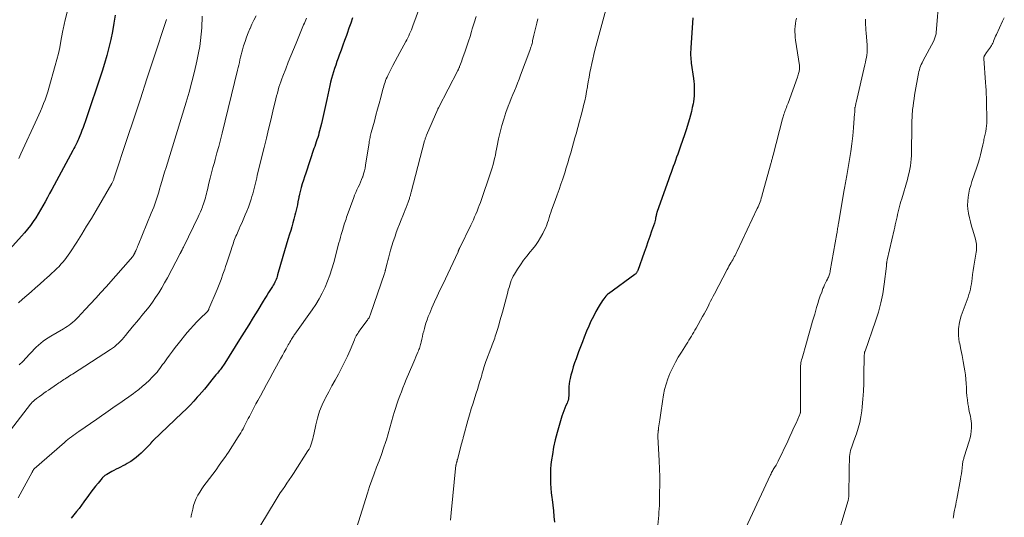
# Model space of a CAD drawing. Units: feet. Extents: x 1945000 to 1950001, y 565000 to 570001.
# Drawn here: x 1947817 to 1948047, y 565782 to 565899 of the extents above; entities that cross this region are included whole.
import ezdxf

# ---------------------------------------------------------------- set-up
doc = ezdxf.new("R2010")
doc.units = ezdxf.units.FT
doc.header["$LTSCALE"] = 100
doc.header["$MEASUREMENT"] = 0
doc.layers.add('CONTOUR INDEX', color=32, linetype='Continuous', lineweight=25)
doc.layers.add('CONTOUR INTERMEDIATE', color=40, linetype='Continuous', lineweight=15)

msp = doc.modelspace()

# ---------------------------------------------------------------- linework, layer by layer
at = {"layer": 'CONTOUR INDEX', "flags": 128}
for points, elevation in [([(1947838.87, 565899.77), (1947838.58, 565897.86), (1947838.24, 565895.97), (1947837.86, 565894.07), (1947837.43, 565892.19), (1947836.95, 565890.32), (1947836.41, 565888.47), (1947835.82, 565886.63), (1947831.85, 565874.8), (1947831.61, 565874.11), (1947831.37, 565873.42), (1947831.11, 565872.74), (1947830.85, 565872.06), (1947830.61, 565871.45), (1947830.46, 565871.08), (1947830.31, 565870.72), (1947830.14, 565870.36), (1947829.97, 565870), (1947829.89, 565869.82), (1947829.66, 565869.37), (1947829.44, 565868.92), (1947829.21, 565868.48), (1947828.98, 565868.04), (1947824.06, 565858.93), (1947823.54, 565857.97), (1947823.02, 565857.01), (1947822.49, 565856.05), (1947821.96, 565855.09), (1947821.42, 565854.14), (1947820.86, 565853.21), (1947820.27, 565852.28), (1947819.67, 565851.38), (1947819.03, 565850.49), (1947818.37, 565849.62), (1947817.68, 565848.78), (1947816.96, 565847.96), (1947812.87, 565843.45)], 880), ([(1947894.49, 565899.11), (1947894.04, 565897.9), (1947893.61, 565896.69), (1947893.18, 565895.48), (1947893.02, 565895.02), (1947892.61, 565893.86), (1947892.2, 565892.71), (1947891.78, 565891.55), (1947891.36, 565890.4), (1947891.09, 565889.66), (1947890.8, 565888.88), (1947890.52, 565888.09), (1947890.26, 565887.29), (1947890, 565886.5), (1947889.76, 565885.7), (1947889.54, 565884.89), (1947889.33, 565884.08), (1947889.14, 565883.26), (1947888.43, 565879.97), (1947888.12, 565878.57), (1947887.81, 565877.17), (1947887.49, 565875.78), (1947887.16, 565874.38), (1947886.75, 565872.65), (1947886.61, 565872.12), (1947886.47, 565871.6), (1947886.31, 565871.08), (1947886.14, 565870.56), (1947885.97, 565870.05), (1947885.79, 565869.54), (1947885.62, 565869.02), (1947885.44, 565868.51), (1947883.49, 565862.75), (1947883.21, 565861.91), (1947882.95, 565861.06), (1947882.7, 565860.21), (1947882.46, 565859.35), (1947882.06, 565857.82), (1947882.03, 565857.73), (1947882.01, 565857.64), (1947881.98, 565857.54), (1947881.96, 565857.45), (1947881.94, 565857.35), (1947881.92, 565857.26), (1947881.9, 565857.16), (1947881.88, 565857.07), (1947881.67, 565855.98), (1947881.54, 565855.34), (1947881.4, 565854.7), (1947881.26, 565854.06), (1947881.11, 565853.42), (1947880.97, 565852.89), (1947880.74, 565851.99), (1947880.5, 565851.09), (1947880.24, 565850.19), (1947879.98, 565849.3), (1947879.73, 565848.47), (1947879.33, 565847.16), (1947878.94, 565845.85), (1947878.56, 565844.54), (1947878.18, 565843.23), (1947876.93, 565838.9), (1947876.82, 565838.55), (1947876.7, 565838.19), (1947876.57, 565837.84), (1947876.42, 565837.5), (1947876.26, 565837.16), (1947876.09, 565836.83), (1947875.91, 565836.5), (1947875.71, 565836.18), (1947875.25, 565835.45), (1947874.81, 565834.76), (1947874.38, 565834.07), (1947873.96, 565833.39), (1947873.53, 565832.7), (1947872.27, 565830.64), (1947871.21, 565828.92), (1947870.15, 565827.2), (1947869.09, 565825.48), (1947868.03, 565823.77), (1947864.59, 565818.24), (1947864.41, 565817.97), (1947864.24, 565817.7), (1947864.05, 565817.44), (1947863.86, 565817.18), (1947863.67, 565816.93), (1947863.47, 565816.67), (1947863.27, 565816.42), (1947863.06, 565816.18), (1947862.82, 565815.88), (1947862.49, 565815.49), (1947862.17, 565815.1), (1947861.85, 565814.7), (1947861.53, 565814.3), (1947860.98, 565813.61), (1947860.39, 565812.87), (1947859.78, 565812.13), (1947859.17, 565811.41), (1947858.54, 565810.69), (1947858.12, 565810.21), (1947857.27, 565809.26), (1947856.41, 565808.34), (1947855.51, 565807.43), (1947854.6, 565806.54), (1947847.82, 565800.1), (1947847.75, 565800.03), (1947847.68, 565799.96), (1947847.61, 565799.9), (1947847.55, 565799.83), (1947847.52, 565799.8), (1947847.47, 565799.74), (1947847.42, 565799.68), (1947847.37, 565799.62), (1947847.32, 565799.56), (1947847.27, 565799.5), (1947847.23, 565799.44), (1947847.17, 565799.39), (1947847.12, 565799.33), (1947844.96, 565797.13), (1947844.4, 565796.6), (1947843.81, 565796.09), (1947843.19, 565795.62), (1947842.55, 565795.18), (1947842.21, 565794.97), (1947841.71, 565794.67), (1947841.21, 565794.38), (1947840.69, 565794.11), (1947840.17, 565793.85), (1947839.65, 565793.6), (1947839.13, 565793.34), (1947838.61, 565793.06), (1947838.1, 565792.78), (1947836.93, 565792.13), (1947836.78, 565792.04), (1947836.63, 565791.94), (1947836.48, 565791.84), (1947836.34, 565791.73), (1947836.21, 565791.62), (1947836.08, 565791.5), (1947835.95, 565791.37), (1947835.83, 565791.24), (1947834.88, 565790.11), (1947834.29, 565789.41), (1947833.72, 565788.69), (1947833.17, 565787.96), (1947832.63, 565787.22), (1947831.58, 565785.73), (1947831.01, 565784.94), (1947830.43, 565784.16), (1947829.83, 565783.4), (1947829.22, 565782.64), (1947828.6, 565781.89)], 860), ([(1947974.11, 565899.14), (1947973.66, 565892.08), (1947973.64, 565891.63), (1947973.62, 565891.18), (1947973.62, 565890.74), (1947973.63, 565890.29), (1947973.65, 565889.84), (1947973.68, 565889.39), (1947973.72, 565888.94), (1947973.77, 565888.5), (1947974.27, 565884.92), (1947974.35, 565884.24), (1947974.42, 565883.56), (1947974.46, 565882.88), (1947974.48, 565882.2), (1947974.48, 565881.52), (1947974.44, 565880.84), (1947974.37, 565880.16), (1947974.27, 565879.48), (1947974.2, 565879.02), (1947974.02, 565878.12), (1947973.83, 565877.23), (1947973.61, 565876.34), (1947973.36, 565875.46), (1947973.07, 565874.47), (1947972.65, 565873.11), (1947972.22, 565871.74), (1947971.76, 565870.39), (1947971.29, 565869.04), (1947970.61, 565867.17), (1947970.35, 565866.45), (1947970.09, 565865.73), (1947969.83, 565865.02), (1947969.57, 565864.3), (1947969.31, 565863.58), (1947969.05, 565862.86), (1947968.79, 565862.14), (1947968.53, 565861.43), (1947965.74, 565853.54), (1947965.7, 565853.42), (1947965.66, 565853.3), (1947965.63, 565853.18), (1947965.6, 565853.06), (1947965.57, 565852.94), (1947965.55, 565852.81), (1947965.52, 565852.69), (1947965.5, 565852.56), (1947965.44, 565852.22), (1947965.38, 565851.92), (1947965.31, 565851.62), (1947965.23, 565851.33), (1947965.14, 565851.04), (1947964.49, 565849.13), (1947964.06, 565847.89), (1947963.63, 565846.65), (1947963.2, 565845.41), (1947962.76, 565844.17), (1947961.26, 565839.93), (1947961.2, 565839.79), (1947961.14, 565839.65), (1947961.06, 565839.52), (1947960.98, 565839.39), (1947960.88, 565839.27), (1947960.78, 565839.16), (1947960.67, 565839.06), (1947960.55, 565838.96), (1947954.36, 565834.49), (1947954.28, 565834.43), (1947954.2, 565834.36), (1947954.12, 565834.29), (1947954.05, 565834.22), (1947953.97, 565834.15), (1947953.9, 565834.07), (1947953.84, 565833.99), (1947953.77, 565833.91), (1947953.3, 565833.28), (1947953, 565832.88), (1947952.72, 565832.47), (1947952.46, 565832.05), (1947952.2, 565831.62), (1947951.45, 565830.29), (1947950.85, 565829.18), (1947950.28, 565828.05), (1947949.77, 565826.9), (1947949.28, 565825.74), (1947948.73, 565824.33), (1947948.28, 565823.17), (1947947.84, 565822.01), (1947947.4, 565820.84), (1947946.96, 565819.67), (1947946.81, 565819.24), (1947946.47, 565818.29), (1947946.15, 565817.32), (1947945.87, 565816.35), (1947945.6, 565815.37), (1947945.41, 565814.64), (1947945.28, 565814.02), (1947945.18, 565813.39), (1947945.13, 565812.76), (1947945.12, 565812.13), (1947945.12, 565811.54), (1947945.12, 565811.2), (1947945.11, 565810.85), (1947945.09, 565810.51), (1947945.05, 565810.16), (1947945, 565809.82), (1947944.92, 565809.49), (1947944.82, 565809.16), (1947944.69, 565808.84), (1947944.43, 565808.26), (1947944.18, 565807.65), (1947943.93, 565807.04), (1947943.71, 565806.41), (1947943.5, 565805.78), (1947942.82, 565803.6), (1947942.34, 565801.92), (1947941.91, 565800.24), (1947941.55, 565798.53), (1947941.25, 565796.81), (1947941.05, 565795.56), (1947940.91, 565794.46), (1947940.81, 565793.36), (1947940.78, 565792.25), (1947940.78, 565791.14), (1947940.83, 565790.03), (1947940.91, 565788.93), (1947941.01, 565787.82), (1947941.14, 565786.72), (1947941.2, 565786.26), (1947941.36, 565784.93), (1947941.51, 565783.6), (1947941.63, 565782.27), (1947941.74, 565780.93)], 840)]:
    msp.add_lwpolyline(points, dxfattribs=dict(at, elevation=elevation))
at = {"layer": 'CONTOUR INTERMEDIATE', "flags": 128}
for points, elevation in [([(1947831.22, 565914.55), (1947827.17, 565898.65), (1947827.08, 565898.3), (1947827, 565897.94), (1947826.93, 565897.58), (1947826.86, 565897.22), (1947826.79, 565896.86), (1947826.73, 565896.5), (1947826.66, 565896.14), (1947826.59, 565895.78), (1947826.18, 565893.65), (1947825.89, 565892.23), (1947825.58, 565890.81), (1947825.23, 565889.41), (1947824.85, 565888), (1947823.36, 565882.69), (1947823.08, 565881.77), (1947822.79, 565880.86), (1947822.47, 565879.96), (1947822.13, 565879.06), (1947821.77, 565878.17), (1947821.4, 565877.28), (1947821.01, 565876.4), (1947820.62, 565875.53), (1947816.82, 565867.25), (1947816.56, 565866.7), (1947816.31, 565866.16)], 884), ([(1948031.85, 565904.34), (1948031.12, 565895.62), (1948031.09, 565895.37), (1948031.05, 565895.13), (1948030.99, 565894.89), (1948030.92, 565894.66), (1948030.84, 565894.42), (1948030.75, 565894.19), (1948030.65, 565893.97), (1948030.54, 565893.75), (1948028.01, 565889), (1948027.81, 565888.61), (1948027.63, 565888.22), (1948027.46, 565887.81), (1948027.31, 565887.4), (1948027.18, 565886.98), (1948027.06, 565886.56), (1948026.96, 565886.13), (1948026.87, 565885.7), (1948026.2, 565881.88), (1948026.06, 565881.02), (1948025.93, 565880.15), (1948025.81, 565879.28), (1948025.7, 565878.41), (1948025.61, 565877.66), (1948025.56, 565877.16), (1948025.52, 565876.67), (1948025.49, 565876.18), (1948025.47, 565875.68), (1948025.46, 565875.18), (1948025.45, 565874.69), (1948025.44, 565874.19), (1948025.43, 565873.7), (1948025.36, 565867.67), (1948025.34, 565866.86), (1948025.29, 565866.05), (1948025.2, 565865.25), (1948025.09, 565864.45), (1948024.95, 565863.65), (1948024.79, 565862.86), (1948024.6, 565862.07), (1948024.39, 565861.29), (1948023.06, 565856.72), (1948022.88, 565856.12), (1948022.71, 565855.51), (1948022.55, 565854.9), (1948022.39, 565854.29), (1948022.39, 565854.27), (1948022.23, 565853.67), (1948022.09, 565853.07), (1948021.95, 565852.47), (1948021.81, 565851.86), (1948021.68, 565851.26), (1948021.55, 565850.65), (1948021.41, 565850.05), (1948021.27, 565849.45), (1948019.64, 565842.4), (1948019.61, 565842.26), (1948019.58, 565842.12), (1948019.56, 565841.98), (1948019.54, 565841.83), (1948019.53, 565841.75), (1948019.52, 565841.65), (1948019.51, 565841.55), (1948019.5, 565841.44), (1948019.5, 565841.34), (1948019.5, 565841.24), (1948019.49, 565841.14), (1948019.49, 565841.04), (1948019.47, 565840.94), (1948018.95, 565836.7), (1948018.6, 565834.49), (1948018.16, 565832.31), (1948017.58, 565830.16), (1948016.91, 565828.03), (1948014.46, 565821.05), (1948014.44, 565820.98), (1948014.42, 565820.92), (1948014.39, 565820.86), (1948014.37, 565820.79), (1948014.36, 565820.72), (1948014.34, 565820.66), (1948014.33, 565820.59), (1948014.32, 565820.52), (1948014.31, 565820.41), (1948014.3, 565820.29), (1948014.29, 565820.17), (1948014.28, 565820.05), (1948014.28, 565819.92), (1948014.21, 565815.32), (1948014.15, 565813.47), (1948014.07, 565811.62), (1948013.94, 565809.78), (1948013.77, 565807.94), (1948013.68, 565807), (1948013.49, 565805.64), (1948013.23, 565804.29), (1948012.87, 565802.97), (1948012.45, 565801.66), (1948011.82, 565799.96), (1948011.66, 565799.51), (1948011.51, 565799.07), (1948011.35, 565798.62), (1948011.2, 565798.18), (1948011.07, 565797.73), (1948010.96, 565797.27), (1948010.9, 565796.81), (1948010.86, 565796.34), (1948010.83, 565795.84), (1948010.81, 565795.12), (1948010.78, 565794.4), (1948010.76, 565793.68), (1948010.75, 565792.96), (1948010.67, 565787.31), (1948010.67, 565787.15), (1948010.66, 565786.99), (1948010.64, 565786.83), (1948010.62, 565786.67), (1948010.59, 565786.51), (1948010.56, 565786.35), (1948010.52, 565786.19), (1948010.48, 565786.03), (1948007.28, 565775.37)], 828), ([(1947871.89, 565899.59), (1947871.39, 565898.62), (1947870.92, 565897.63), (1947870.46, 565896.63), (1947870.45, 565896.6), (1947870.03, 565895.61), (1947869.64, 565894.6), (1947869.29, 565893.59), (1947868.97, 565892.56), (1947868.71, 565891.67), (1947868.55, 565891.08), (1947868.39, 565890.49), (1947868.24, 565889.89), (1947868.11, 565889.28), (1947867.98, 565888.68), (1947867.84, 565888.08), (1947867.7, 565887.48), (1947867.56, 565886.88), (1947863.92, 565872.13), (1947863.53, 565870.57), (1947863.13, 565869.02), (1947862.72, 565867.47), (1947862.3, 565865.92), (1947862.12, 565865.26), (1947861.79, 565864.04), (1947861.47, 565862.82), (1947861.15, 565861.59), (1947860.85, 565860.36), (1947860.47, 565858.84), (1947860.36, 565858.37), (1947860.24, 565857.9), (1947860.12, 565857.43), (1947860, 565856.97), (1947859.87, 565856.5), (1947859.73, 565856.04), (1947859.58, 565855.58), (1947859.42, 565855.12), (1947859.31, 565854.83), (1947859.07, 565854.24), (1947858.83, 565853.65), (1947858.57, 565853.06), (1947858.29, 565852.48), (1947854.95, 565845.57), (1947854.85, 565845.37), (1947854.75, 565845.17), (1947854.66, 565844.97), (1947854.56, 565844.77), (1947854.43, 565844.53), (1947854.4, 565844.45), (1947854.36, 565844.38), (1947854.32, 565844.31), (1947854.29, 565844.23), (1947854.25, 565844.16), (1947854.22, 565844.09), (1947854.18, 565844.01), (1947854.14, 565843.94), (1947851.11, 565838.17), (1947850.47, 565837), (1947849.8, 565835.84), (1947849.1, 565834.71), (1947848.36, 565833.59), (1947847.6, 565832.5), (1947846.81, 565831.42), (1947845.98, 565830.37), (1947845.13, 565829.34), (1947844.64, 565828.76), (1947843.94, 565827.93), (1947843.25, 565827.1), (1947842.56, 565826.26), (1947841.88, 565825.42), (1947841.29, 565824.68), (1947840.9, 565824.21), (1947840.5, 565823.75), (1947840.08, 565823.31), (1947839.66, 565822.88), (1947839.21, 565822.47), (1947838.75, 565822.07), (1947838.26, 565821.71), (1947837.76, 565821.37), (1947828.88, 565815.65), (1947828.55, 565815.43), (1947828.21, 565815.22), (1947827.88, 565815.01), (1947827.54, 565814.79), (1947827.47, 565814.75), (1947827.17, 565814.56), (1947826.87, 565814.37), (1947826.58, 565814.17), (1947826.29, 565813.97), (1947826, 565813.78), (1947825.7, 565813.58), (1947825.41, 565813.38), (1947825.12, 565813.18), (1947823.27, 565811.91), (1947822.74, 565811.54), (1947822.22, 565811.17), (1947821.7, 565810.8), (1947821.18, 565810.42), (1947820.48, 565809.9), (1947820.32, 565809.78), (1947820.16, 565809.66), (1947820, 565809.53), (1947819.85, 565809.4), (1947819.74, 565809.3), (1947819.65, 565809.22), (1947819.55, 565809.13), (1947819.46, 565809.04), (1947819.38, 565808.95), (1947819.29, 565808.86), (1947819.21, 565808.77), (1947819.13, 565808.67), (1947819.05, 565808.57), (1947812.8, 565800.46)], 868), ([(1947859.25, 565899.55), (1947859.14, 565896.77), (1947859.05, 565895.31), (1947858.9, 565893.85), (1947858.68, 565892.4), (1947858.41, 565890.95), (1947857.99, 565888.98), (1947857.44, 565886.56), (1947856.85, 565884.15), (1947856.19, 565881.76), (1947855.5, 565879.38), (1947850.79, 565864.04), (1947850.46, 565862.96), (1947850.14, 565861.89), (1947849.82, 565860.81), (1947849.5, 565859.73), (1947849.3, 565859.02), (1947849.08, 565858.3), (1947848.86, 565857.58), (1947848.63, 565856.87), (1947848.4, 565856.15), (1947848.15, 565855.44), (1947847.9, 565854.74), (1947847.62, 565854.03), (1947847.35, 565853.34), (1947844.27, 565845.89), (1947844.14, 565845.56), (1947844, 565845.23), (1947843.85, 565844.9), (1947843.71, 565844.57), (1947843.51, 565844.11), (1947843.46, 565844.01), (1947843.41, 565843.91), (1947843.36, 565843.81), (1947843.31, 565843.71), (1947843.27, 565843.63), (1947843.24, 565843.57), (1947843.21, 565843.52), (1947843.17, 565843.46), (1947843.14, 565843.41), (1947843.1, 565843.36), (1947843.07, 565843.31), (1947843.03, 565843.26), (1947842.99, 565843.21), (1947836.77, 565836.13), (1947835.56, 565834.77), (1947834.35, 565833.43), (1947833.12, 565832.09), (1947831.88, 565830.76), (1947830.13, 565828.9), (1947829.75, 565828.52), (1947829.37, 565828.15), (1947828.96, 565827.8), (1947828.54, 565827.46), (1947828.11, 565827.14), (1947827.67, 565826.83), (1947827.22, 565826.54), (1947826.77, 565826.26), (1947823.8, 565824.53), (1947823.2, 565824.16), (1947822.61, 565823.77), (1947822.04, 565823.35), (1947821.48, 565822.91), (1947820.94, 565822.45), (1947820.42, 565821.97), (1947819.91, 565821.47), (1947819.42, 565820.96), (1947818.81, 565820.3), (1947818.02, 565819.45), (1947817.23, 565818.61), (1947816.42, 565817.78)], 872), ([(1947910.14, 565901.49), (1947908.6, 565897.26), (1947908.42, 565896.78), (1947908.24, 565896.31), (1947908.04, 565895.84), (1947907.84, 565895.38), (1947907.62, 565894.92), (1947907.4, 565894.46), (1947907.17, 565894.01), (1947906.93, 565893.57), (1947905.54, 565891.02), (1947904.99, 565890), (1947904.45, 565888.98), (1947903.91, 565887.95), (1947903.39, 565886.91), (1947902.73, 565885.59), (1947902.55, 565885.21), (1947902.37, 565884.82), (1947902.22, 565884.43), (1947902.07, 565884.04), (1947901.94, 565883.64), (1947901.81, 565883.23), (1947901.69, 565882.83), (1947901.58, 565882.42), (1947901.06, 565880.47), (1947900.69, 565879.09), (1947900.32, 565877.7), (1947899.94, 565876.32), (1947899.57, 565874.94), (1947898.85, 565872.29), (1947898.77, 565871.99), (1947898.69, 565871.68), (1947898.62, 565871.37), (1947898.56, 565871.07), (1947898.5, 565870.76), (1947898.44, 565870.44), (1947898.39, 565870.13), (1947898.34, 565869.82), (1947897.53, 565864.62), (1947897.41, 565863.93), (1947897.25, 565863.25), (1947897.06, 565862.58), (1947896.84, 565861.91), (1947896.81, 565861.83), (1947896.58, 565861.22), (1947896.33, 565860.61), (1947896.06, 565860.01), (1947895.77, 565859.42), (1947895.48, 565858.82), (1947895.21, 565858.22), (1947894.96, 565857.61), (1947894.73, 565857), (1947893.22, 565852.79), (1947893.08, 565852.39), (1947892.94, 565851.98), (1947892.8, 565851.58), (1947892.67, 565851.18), (1947892.54, 565850.78), (1947892.41, 565850.37), (1947892.29, 565849.96), (1947892.17, 565849.56), (1947892.02, 565849.05), (1947891.83, 565848.4), (1947891.65, 565847.74), (1947891.46, 565847.07), (1947891.29, 565846.41), (1947890.06, 565841.78), (1947889.63, 565840.31), (1947889.16, 565838.86), (1947888.62, 565837.43), (1947888.04, 565836.01), (1947887.38, 565834.64), (1947886.67, 565833.29), (1947885.87, 565831.99), (1947885.03, 565830.72), (1947880.95, 565824.98), (1947880.89, 565824.89), (1947880.83, 565824.81), (1947880.77, 565824.73), (1947880.71, 565824.64), (1947880.65, 565824.56), (1947880.59, 565824.47), (1947880.53, 565824.38), (1947880.48, 565824.3), (1947880.2, 565823.82), (1947880, 565823.49), (1947879.81, 565823.16), (1947879.62, 565822.83), (1947879.43, 565822.49), (1947878.92, 565821.57), (1947878.47, 565820.78), (1947878.03, 565819.99), (1947877.59, 565819.19), (1947877.15, 565818.39), (1947875.79, 565815.9), (1947875.07, 565814.57), (1947874.34, 565813.24), (1947873.61, 565811.91), (1947872.88, 565810.57), (1947872.27, 565809.46), (1947871.85, 565808.68), (1947871.44, 565807.9), (1947871.03, 565807.12), (1947870.62, 565806.34), (1947870.31, 565805.72), (1947870.06, 565805.24), (1947869.82, 565804.76), (1947869.57, 565804.28), (1947869.33, 565803.8), (1947869.08, 565803.32), (1947868.82, 565802.85), (1947868.55, 565802.38), (1947868.28, 565801.91), (1947867.55, 565800.71), (1947866.89, 565799.65), (1947866.22, 565798.6), (1947865.54, 565797.56), (1947864.84, 565796.53), (1947864.77, 565796.43), (1947864.02, 565795.36), (1947863.27, 565794.29), (1947862.5, 565793.24), (1947861.72, 565792.19), (1947860.18, 565790.14), (1947859.67, 565789.44), (1947859.17, 565788.72), (1947858.71, 565787.98), (1947858.26, 565787.23), (1947857.86, 565786.46), (1947857.52, 565785.67), (1947857.25, 565784.85), (1947857.04, 565784.01), (1947856.71, 565782.39), (1947856.67, 565782.19), (1947856.63, 565782)], 856), ([(1947953.76, 565901), (1947951.22, 565891.56), (1947950.95, 565890.52), (1947950.69, 565889.47), (1947950.46, 565888.42), (1947950.24, 565887.36), (1947950.03, 565886.3), (1947949.84, 565885.24), (1947949.66, 565884.17), (1947949.48, 565883.11), (1947949.47, 565883.01), (1947949.28, 565881.9), (1947949.06, 565880.79), (1947948.82, 565879.69), (1947948.56, 565878.59), (1947948.37, 565877.83), (1947947.99, 565876.36), (1947947.61, 565874.89), (1947947.21, 565873.42), (1947946.8, 565871.96), (1947946.53, 565871.02), (1947946.2, 565869.84), (1947945.87, 565868.67), (1947945.54, 565867.49), (1947945.2, 565866.32), (1947944.86, 565865.14), (1947944.51, 565863.97), (1947944.14, 565862.81), (1947943.77, 565861.65), (1947943.69, 565861.42), (1947943.26, 565860.15), (1947942.83, 565858.88), (1947942.38, 565857.62), (1947941.92, 565856.36), (1947941.08, 565854.07), (1947940.88, 565853.49), (1947940.68, 565852.92), (1947940.49, 565852.34), (1947940.32, 565851.75), (1947940.13, 565851.17), (1947939.92, 565850.6), (1947939.69, 565850.04), (1947939.44, 565849.48), (1947939.02, 565848.6), (1947938.51, 565847.63), (1947937.95, 565846.7), (1947937.32, 565845.81), (1947936.64, 565844.95), (1947936.07, 565844.28), (1947935.28, 565843.31), (1947934.51, 565842.31), (1947933.79, 565841.29), (1947933.1, 565840.24), (1947932.37, 565839.06), (1947932.09, 565838.58), (1947931.83, 565838.08), (1947931.62, 565837.56), (1947931.43, 565837.03), (1947931.26, 565836.49), (1947931.1, 565835.95), (1947930.94, 565835.41), (1947930.79, 565834.86), (1947929.54, 565830.15), (1947929.27, 565829.13), (1947928.99, 565828.12), (1947928.69, 565827.11), (1947928.39, 565826.1), (1947928.02, 565824.91), (1947927.89, 565824.5), (1947927.76, 565824.09), (1947927.62, 565823.68), (1947927.47, 565823.28), (1947927.32, 565822.88), (1947927.17, 565822.47), (1947927.02, 565822.07), (1947926.87, 565821.67), (1947925.83, 565819.02), (1947925.67, 565818.58), (1947925.51, 565818.13), (1947925.37, 565817.68), (1947925.23, 565817.22), (1947925.11, 565816.76), (1947924.98, 565816.31), (1947924.85, 565815.85), (1947924.71, 565815.39), (1947924.48, 565814.6), (1947924.23, 565813.74), (1947923.97, 565812.89), (1947923.71, 565812.04), (1947923.44, 565811.19), (1947923.12, 565810.18), (1947922.69, 565808.83), (1947922.27, 565807.47), (1947921.88, 565806.1), (1947921.49, 565804.74), (1947920.45, 565800.99), (1947920.39, 565800.78), (1947920.33, 565800.57), (1947920.28, 565800.36), (1947920.22, 565800.15), (1947920.16, 565799.94), (1947920.11, 565799.73), (1947920.05, 565799.52), (1947920, 565799.31), (1947919.02, 565795.61), (1947919, 565795.52), (1947918.97, 565795.43), (1947918.95, 565795.34), (1947918.93, 565795.25), (1947918.9, 565795.12), (1947918.89, 565795.1), (1947918.89, 565795.08), (1947918.88, 565795.06), (1947918.88, 565795.04), (1947918.85, 565794.96), (1947918.85, 565794.94), (1947918.84, 565794.93), (1947918.83, 565794.91), (1947918.83, 565794.89), (1947918.8, 565794.82), (1947918.79, 565794.8), (1947918.79, 565794.78), (1947918.78, 565794.76), (1947918.77, 565794.74), (1947918.74, 565794.61), (1947918.72, 565794.52), (1947918.7, 565794.44), (1947918.69, 565794.35), (1947918.68, 565794.26), (1947917.56, 565783.15), (1947917.37, 565781.41)], 844), ([(1947883.67, 565899.05), (1947883.51, 565898.66), (1947883.35, 565898.28), (1947883.18, 565897.89), (1947883.02, 565897.5), (1947882.86, 565897.11), (1947881.25, 565893.24), (1947880.63, 565891.74), (1947880.02, 565890.24), (1947879.42, 565888.73), (1947878.82, 565887.22), (1947878.15, 565885.49), (1947877.9, 565884.84), (1947877.67, 565884.18), (1947877.45, 565883.52), (1947877.24, 565882.86), (1947877.05, 565882.19), (1947876.86, 565881.52), (1947876.68, 565880.84), (1947876.52, 565880.17), (1947875.83, 565877.28), (1947875.32, 565875.15), (1947874.8, 565873.03), (1947874.29, 565870.91), (1947873.77, 565868.79), (1947872.17, 565862.3), (1947872.02, 565861.67), (1947871.87, 565861.04), (1947871.71, 565860.41), (1947871.57, 565859.78), (1947871.41, 565859.15), (1947871.25, 565858.52), (1947871.08, 565857.89), (1947870.9, 565857.27), (1947870.71, 565856.63), (1947870.41, 565855.69), (1947870.09, 565854.76), (1947869.73, 565853.84), (1947869.35, 565852.94), (1947868.69, 565851.44), (1947868.43, 565850.87), (1947868.18, 565850.29), (1947867.92, 565849.72), (1947867.67, 565849.14), (1947867.51, 565848.78), (1947867.34, 565848.39), (1947867.17, 565847.99), (1947867.01, 565847.59), (1947866.85, 565847.19), (1947866.7, 565846.79), (1947866.56, 565846.38), (1947866.42, 565845.97), (1947866.28, 565845.57), (1947865.94, 565844.53), (1947865.64, 565843.6), (1947865.34, 565842.68), (1947865.03, 565841.75), (1947864.73, 565840.83), (1947864.54, 565840.26), (1947864.13, 565839.05), (1947863.7, 565837.85), (1947863.24, 565836.66), (1947862.76, 565835.48), (1947860.83, 565830.9), (1947860.79, 565830.82), (1947860.75, 565830.73), (1947860.71, 565830.65), (1947860.67, 565830.57), (1947860.64, 565830.51), (1947860.61, 565830.46), (1947860.57, 565830.4), (1947860.54, 565830.35), (1947860.5, 565830.31), (1947860.46, 565830.26), (1947860.42, 565830.21), (1947860.38, 565830.17), (1947860.33, 565830.13), (1947858.8, 565828.66), (1947858.01, 565827.87), (1947857.24, 565827.07), (1947856.5, 565826.23), (1947855.78, 565825.37), (1947853.63, 565822.71), (1947852.95, 565821.85), (1947852.27, 565820.98), (1947851.62, 565820.1), (1947850.97, 565819.22), (1947850.33, 565818.32), (1947850, 565817.88), (1947849.68, 565817.43), (1947849.35, 565816.99), (1947849.02, 565816.55), (1947848.68, 565816.12), (1947848.32, 565815.71), (1947847.95, 565815.3), (1947847.57, 565814.91), (1947846.81, 565814.16), (1947846.03, 565813.43), (1947845.22, 565812.71), (1947844.39, 565812.03), (1947843.53, 565811.38), (1947843.17, 565811.12), (1947842.11, 565810.35), (1947841.05, 565809.6), (1947839.99, 565808.85), (1947838.92, 565808.1), (1947838.9, 565808.09), (1947837.81, 565807.34), (1947836.73, 565806.59), (1947835.65, 565805.84), (1947834.57, 565805.1), (1947830.38, 565802.21), (1947829.94, 565801.9), (1947829.51, 565801.59), (1947829.08, 565801.28), (1947828.65, 565800.96), (1947828.23, 565800.64), (1947827.81, 565800.3), (1947827.4, 565799.96), (1947827, 565799.62), (1947819.93, 565793.44), (1947819.87, 565793.37), (1947819.8, 565793.29), (1947819.67, 565793.06), (1947819.61, 565792.96), (1947819.56, 565792.86), (1947819.5, 565792.76), (1947819.44, 565792.66), (1947816.16, 565786.65)], 864), ([(1947850.87, 565898.74), (1947847.86, 565889.51), (1947846.33, 565884.84), (1947844.8, 565880.17), (1947843.26, 565875.5), (1947841.72, 565870.83), (1947838.66, 565861.61), (1947838.6, 565861.44), (1947838.54, 565861.27), (1947838.47, 565861.1), (1947838.4, 565860.93), (1947838.32, 565860.76), (1947838.24, 565860.6), (1947838.16, 565860.44), (1947838.07, 565860.28), (1947834.43, 565854.02), (1947833.33, 565852.14), (1947832.2, 565850.28), (1947831.05, 565848.43), (1947829.89, 565846.59), (1947828.27, 565844.07), (1947827.89, 565843.51), (1947827.49, 565842.96), (1947827.08, 565842.42), (1947826.65, 565841.89), (1947826.2, 565841.38), (1947825.74, 565840.88), (1947825.26, 565840.39), (1947824.77, 565839.92), (1947824.63, 565839.79), (1947824.06, 565839.27), (1947823.49, 565838.74), (1947822.92, 565838.22), (1947822.34, 565837.7), (1947821.27, 565836.75), (1947820.26, 565835.85), (1947819.24, 565834.96), (1947818.22, 565834.07), (1947817.2, 565833.19), (1947816.23, 565832.36)], 876), ([(1947923.38, 565899.43), (1947922.95, 565897.98), (1947922.51, 565896.53), (1947922.33, 565895.94), (1947921.97, 565894.79), (1947921.6, 565893.64), (1947921.22, 565892.49), (1947920.83, 565891.35), (1947920.31, 565889.87), (1947920.17, 565889.47), (1947920.03, 565889.07), (1947919.88, 565888.67), (1947919.74, 565888.27), (1947919.53, 565887.73), (1947919.49, 565887.6), (1947919.44, 565887.48), (1947919.39, 565887.36), (1947919.33, 565887.24), (1947919.28, 565887.12), (1947919.22, 565887.01), (1947919.16, 565886.89), (1947919.1, 565886.77), (1947914.58, 565878.03), (1947914.54, 565877.95), (1947914.5, 565877.87), (1947914.47, 565877.79), (1947914.43, 565877.71), (1947911.8, 565871.65), (1947911.73, 565871.48), (1947911.67, 565871.32), (1947911.6, 565871.15), (1947911.55, 565870.98), (1947911.49, 565870.8), (1947911.44, 565870.63), (1947911.39, 565870.46), (1947911.34, 565870.28), (1947908.2, 565858.28), (1947908.15, 565858.1), (1947908.1, 565857.92), (1947908.05, 565857.74), (1947908, 565857.55), (1947907.95, 565857.37), (1947907.9, 565857.19), (1947907.84, 565857.01), (1947907.77, 565856.83), (1947907.46, 565855.95), (1947907.24, 565855.34), (1947907, 565854.72), (1947906.76, 565854.11), (1947906.52, 565853.5), (1947906.21, 565852.77), (1947905.82, 565851.79), (1947905.43, 565850.8), (1947905.06, 565849.82), (1947904.7, 565848.82), (1947904.68, 565848.79), (1947904.33, 565847.77), (1947903.99, 565846.75), (1947903.68, 565845.72), (1947903.37, 565844.69), (1947903.01, 565843.4), (1947902.86, 565842.82), (1947902.7, 565842.24), (1947902.56, 565841.65), (1947902.41, 565841.06), (1947902.19, 565840.1), (1947902.16, 565839.99), (1947902.14, 565839.89), (1947902.11, 565839.78), (1947902.08, 565839.67), (1947902.05, 565839.57), (1947902.02, 565839.46), (1947901.99, 565839.35), (1947901.95, 565839.25), (1947898.68, 565829.69), (1947898.61, 565829.48), (1947898.52, 565829.27), (1947898.42, 565829.06), (1947898.32, 565828.86), (1947898.2, 565828.67), (1947898.08, 565828.48), (1947897.96, 565828.29), (1947897.82, 565828.1), (1947896.23, 565825.99), (1947896.04, 565825.72), (1947895.85, 565825.44), (1947895.67, 565825.16), (1947895.5, 565824.88), (1947895.34, 565824.58), (1947895.19, 565824.29), (1947895.04, 565823.99), (1947894.91, 565823.68), (1947893.89, 565821.28), (1947893.25, 565819.85), (1947892.58, 565818.42), (1947891.88, 565817.02), (1947891.14, 565815.63), (1947890.39, 565814.25), (1947889.64, 565812.87), (1947888.89, 565811.49), (1947888.15, 565810.1), (1947888.07, 565809.94), (1947887.35, 565808.45), (1947886.73, 565806.92), (1947886.24, 565805.35), (1947885.84, 565803.74), (1947885.37, 565801.48), (1947885.26, 565800.97), (1947885.14, 565800.47), (1947885.01, 565799.97), (1947884.87, 565799.48), (1947884.71, 565798.99), (1947884.52, 565798.52), (1947884.29, 565798.06), (1947884.03, 565797.62), (1947880.64, 565792.38), (1947880.14, 565791.61), (1947879.63, 565790.84), (1947879.11, 565790.07), (1947878.58, 565789.31), (1947878.06, 565788.55), (1947877.55, 565787.78), (1947877.06, 565787), (1947876.57, 565786.21), (1947872.78, 565779.93)], 852), ([(1947937.83, 565898.89), (1947937.61, 565897.93), (1947937.39, 565896.98), (1947937.17, 565896.02), (1947936.95, 565895.06), (1947936.64, 565893.72), (1947936.57, 565893.43), (1947936.5, 565893.14), (1947936.42, 565892.86), (1947936.33, 565892.57), (1947936.24, 565892.29), (1947936.15, 565892.01), (1947936.05, 565891.73), (1947935.95, 565891.45), (1947933.81, 565885.68), (1947933.46, 565884.77), (1947933.1, 565883.86), (1947932.74, 565882.96), (1947932.36, 565882.06), (1947931.99, 565881.16), (1947931.62, 565880.25), (1947931.27, 565879.34), (1947930.93, 565878.43), (1947930.38, 565876.94), (1947929.87, 565875.43), (1947929.4, 565873.9), (1947929.01, 565872.36), (1947928.67, 565870.8), (1947928.34, 565869.14), (1947928.2, 565868.4), (1947928.05, 565867.66), (1947927.9, 565866.93), (1947927.74, 565866.19), (1947927.57, 565865.46), (1947927.39, 565864.73), (1947927.17, 565864.02), (1947926.94, 565863.3), (1947924.39, 565855.88), (1947924.14, 565855.19), (1947923.89, 565854.51), (1947923.62, 565853.83), (1947923.35, 565853.16), (1947923.06, 565852.49), (1947922.77, 565851.83), (1947922.46, 565851.17), (1947922.15, 565850.51), (1947919.57, 565845.27), (1947919.54, 565845.21), (1947919.51, 565845.15), (1947919.48, 565845.08), (1947919.46, 565845.02), (1947919.44, 565844.98), (1947919.42, 565844.93), (1947919.41, 565844.89), (1947919.39, 565844.84), (1947919.37, 565844.79), (1947919.35, 565844.75), (1947919.33, 565844.7), (1947919.31, 565844.65), (1947919.29, 565844.61), (1947919.28, 565844.57), (1947919.25, 565844.51), (1947919.22, 565844.44), (1947919.19, 565844.38), (1947919.16, 565844.32), (1947915.57, 565836.68), (1947914.93, 565835.31), (1947914.3, 565833.93), (1947913.68, 565832.55), (1947913.06, 565831.16), (1947912.53, 565829.95), (1947912.2, 565829.16), (1947911.9, 565828.36), (1947911.63, 565827.55), (1947911.39, 565826.73), (1947911.28, 565826.32), (1947911.12, 565825.7), (1947910.96, 565825.07), (1947910.82, 565824.44), (1947910.69, 565823.8), (1947910.55, 565823.13), (1947910.48, 565822.83), (1947910.41, 565822.54), (1947910.32, 565822.24), (1947910.23, 565821.96), (1947910.12, 565821.67), (1947910.01, 565821.38), (1947909.9, 565821.1), (1947909.78, 565820.82), (1947909.52, 565820.24), (1947909.28, 565819.67), (1947909.03, 565819.1), (1947908.79, 565818.53), (1947908.55, 565817.95), (1947907.05, 565814.34), (1947906.66, 565813.39), (1947906.27, 565812.44), (1947905.89, 565811.48), (1947905.51, 565810.53), (1947905.15, 565809.56), (1947904.81, 565808.59), (1947904.5, 565807.61), (1947904.22, 565806.62), (1947904, 565805.82), (1947903.61, 565804.43), (1947903.22, 565803.04), (1947902.8, 565801.65), (1947902.38, 565800.27), (1947902.25, 565799.83), (1947901.75, 565798.3), (1947901.23, 565796.79), (1947900.68, 565795.28), (1947900.1, 565793.79), (1947899.52, 565792.3), (1947898.96, 565790.8), (1947898.44, 565789.28), (1947897.94, 565787.76), (1947894.59, 565777.03)], 848), ([(1947998.38, 565899.07), (1947998.26, 565898.43), (1947998.16, 565897.79), (1947998.1, 565897.14), (1947998.06, 565896.49), (1947998.05, 565895.84), (1947998.07, 565895.19), (1947998.12, 565894.54), (1947998.2, 565893.89), (1947999.09, 565887.99), (1947999.11, 565887.82), (1947999.12, 565887.64), (1947999.13, 565887.47), (1947999.13, 565887.29), (1947999.12, 565887.11), (1947999.1, 565886.94), (1947999.06, 565886.76), (1947999.02, 565886.59), (1947998.97, 565886.37), (1947998.89, 565886.1), (1947998.8, 565885.82), (1947998.71, 565885.55), (1947998.62, 565885.27), (1947996.43, 565879.17), (1947996.31, 565878.83), (1947996.18, 565878.5), (1947996.06, 565878.16), (1947995.93, 565877.83), (1947995.89, 565877.74), (1947995.78, 565877.45), (1947995.68, 565877.16), (1947995.58, 565876.86), (1947995.48, 565876.57), (1947995.45, 565876.48), (1947995.37, 565876.23), (1947995.29, 565875.97), (1947995.22, 565875.72), (1947995.15, 565875.46), (1947992.93, 565866.94), (1947992.88, 565866.72), (1947992.82, 565866.51), (1947992.77, 565866.29), (1947992.71, 565866.07), (1947992.65, 565865.86), (1947992.6, 565865.64), (1947992.54, 565865.43), (1947992.48, 565865.21), (1947990.41, 565857.65), (1947990.29, 565857.25), (1947990.17, 565856.84), (1947990.03, 565856.44), (1947989.89, 565856.05), (1947989.74, 565855.65), (1947989.58, 565855.26), (1947989.41, 565854.87), (1947989.23, 565854.49), (1947984.54, 565844.46), (1947984.38, 565844.11), (1947984.21, 565843.78), (1947984.04, 565843.44), (1947983.86, 565843.11), (1947983.68, 565842.78), (1947983.49, 565842.45), (1947983.3, 565842.12), (1947983.11, 565841.8), (1947983.04, 565841.69), (1947982.82, 565841.31), (1947982.6, 565840.93), (1947982.38, 565840.54), (1947982.17, 565840.15), (1947979.2, 565834.48), (1947978.9, 565833.89), (1947978.6, 565833.3), (1947978.3, 565832.71), (1947978, 565832.12), (1947977.89, 565831.89), (1947977.54, 565831.19), (1947977.18, 565830.49), (1947976.81, 565829.8), (1947976.43, 565829.11), (1947974.92, 565826.37), (1947974.65, 565825.9), (1947974.38, 565825.44), (1947974.1, 565824.97), (1947973.81, 565824.51), (1947973.52, 565824.06), (1947973.23, 565823.6), (1947972.94, 565823.14), (1947972.65, 565822.69), (1947971.46, 565820.82), (1947970.74, 565819.63), (1947970.06, 565818.42), (1947969.43, 565817.18), (1947968.84, 565815.91), (1947968.78, 565815.77), (1947968.3, 565814.55), (1947967.87, 565813.31), (1947967.54, 565812.05), (1947967.27, 565810.76), (1947967.01, 565809.22), (1947966.93, 565808.69), (1947966.85, 565808.16), (1947966.78, 565807.62), (1947966.71, 565807.09), (1947966.65, 565806.55), (1947966.58, 565806.01), (1947966.51, 565805.48), (1947966.43, 565804.95), (1947966.14, 565803.01), (1947966.12, 565802.89), (1947966.11, 565802.76), (1947966.09, 565802.64), (1947966.07, 565802.52), (1947966.05, 565802.4), (1947966.03, 565802.27), (1947966.02, 565802.15), (1947966, 565802.03), (1947965.99, 565801.84), (1947965.97, 565801.63), (1947965.97, 565801.41), (1947965.97, 565801.19), (1947965.97, 565800.98), (1947966.25, 565795.3), (1947966.33, 565793.43), (1947966.38, 565791.56), (1947966.38, 565789.69), (1947966.37, 565787.81), (1947966.32, 565785.59), (1947966.3, 565784.83), (1947966.26, 565784.07), (1947966.21, 565783.31), (1947966.15, 565782.56), (1947965.27, 565773.22)], 836), ([(1948014.54, 565898.8), (1948014.56, 565898.17), (1948014.6, 565897.54), (1948014.64, 565896.91), (1948014.69, 565896.29), (1948014.74, 565895.66), (1948014.96, 565892.73), (1948014.99, 565892.15), (1948014.99, 565891.57), (1948014.94, 565891), (1948014.87, 565890.43), (1948014.77, 565889.85), (1948014.67, 565889.28), (1948014.55, 565888.72), (1948014.43, 565888.15), (1948012.39, 565879.33), (1948012.34, 565879.12), (1948012.29, 565878.91), (1948012.25, 565878.7), (1948012.2, 565878.49), (1948012.13, 565878.19), (1948012.11, 565878.13), (1948012.1, 565878.07), (1948012.09, 565878.01), (1948012.08, 565877.95), (1948012.07, 565877.89), (1948012.07, 565877.83), (1948012.07, 565877.77), (1948012.06, 565877.71), (1948012.06, 565877.46), (1948012.05, 565877.28), (1948012.05, 565877.1), (1948012.04, 565876.91), (1948012.03, 565876.73), (1948011.78, 565873.37), (1948011.61, 565871.5), (1948011.41, 565869.65), (1948011.15, 565867.8), (1948010.86, 565865.95), (1948010.2, 565862.22), (1948010.13, 565861.79), (1948010.05, 565861.36), (1948009.97, 565860.93), (1948009.88, 565860.51), (1948009.8, 565860.08), (1948009.72, 565859.65), (1948009.64, 565859.23), (1948009.57, 565858.8), (1948008.25, 565850.95), (1948008.2, 565850.65), (1948008.15, 565850.35), (1948008.1, 565850.05), (1948008.05, 565849.75), (1948008, 565849.45), (1948007.95, 565849.15), (1948007.9, 565848.86), (1948007.85, 565848.56), (1948006.33, 565839.83), (1948006.28, 565839.58), (1948006.22, 565839.33), (1948006.15, 565839.09), (1948006.07, 565838.84), (1948005.98, 565838.61), (1948005.88, 565838.37), (1948005.77, 565838.14), (1948005.65, 565837.91), (1948005.43, 565837.48), (1948005.2, 565837.04), (1948004.99, 565836.59), (1948004.8, 565836.13), (1948004.61, 565835.67), (1948004.31, 565834.84), (1948003.99, 565833.95), (1948003.68, 565833.06), (1948003.4, 565832.17), (1948003.13, 565831.27), (1948002.68, 565829.71), (1948002.19, 565828.03), (1948001.7, 565826.35), (1948001.22, 565824.67), (1948000.74, 565822.99), (1947999.71, 565819.37), (1947999.61, 565819.02), (1947999.53, 565818.67), (1947999.46, 565818.31), (1947999.41, 565817.95), (1947999.37, 565817.59), (1947999.34, 565817.23), (1947999.32, 565816.87), (1947999.32, 565816.5), (1947999.36, 565806.93), (1947999.36, 565806.81), (1947999.35, 565806.7), (1947999.33, 565806.59), (1947999.3, 565806.48), (1947999.27, 565806.37), (1947999.23, 565806.26), (1947999.19, 565806.16), (1947999.15, 565806.05), (1947998.3, 565804.15), (1947997.82, 565803.09), (1947997.34, 565802.04), (1947996.86, 565800.99), (1947996.36, 565799.95), (1947994.1, 565795.2), (1947993.95, 565794.91), (1947993.8, 565794.62), (1947993.64, 565794.33), (1947993.47, 565794.05), (1947993.42, 565793.96), (1947993.28, 565793.72), (1947993.13, 565793.49), (1947992.99, 565793.25), (1947992.85, 565793.02), (1947992.71, 565792.78), (1947992.58, 565792.54), (1947992.45, 565792.29), (1947992.33, 565792.04), (1947985.49, 565777.27)], 832), ([(1948047.07, 565899.16), (1948046.68, 565898.35), (1948045.22, 565895.2), (1948045.05, 565894.82), (1948044.89, 565894.45), (1948044.73, 565894.07), (1948044.58, 565893.69), (1948044.52, 565893.51), (1948044.39, 565893.22), (1948044.25, 565892.94), (1948044.09, 565892.67), (1948043.91, 565892.41), (1948043.83, 565892.29), (1948043.6, 565891.98), (1948043.37, 565891.66), (1948043.15, 565891.34), (1948042.94, 565891.02), (1948042.52, 565890.39), (1948042.47, 565890.32), (1948042.43, 565890.25), (1948042.39, 565890.18), (1948042.36, 565890.12), (1948042.34, 565890.09), (1948042.32, 565890.03), (1948042.3, 565889.97), (1948042.28, 565889.91), (1948042.27, 565889.85), (1948042.26, 565889.79), (1948042.26, 565889.73), (1948042.26, 565889.66), (1948042.26, 565889.6), (1948042.69, 565883.95), (1948042.75, 565883.07), (1948042.81, 565882.19), (1948042.85, 565881.31), (1948042.88, 565880.42), (1948042.91, 565879.54), (1948042.93, 565878.66), (1948042.94, 565877.78), (1948042.95, 565876.89), (1948042.97, 565875.14), (1948042.96, 565874.48), (1948042.91, 565873.83), (1948042.83, 565873.18), (1948042.71, 565872.53), (1948042.57, 565871.85), (1948042.51, 565871.54), (1948042.44, 565871.23), (1948042.38, 565870.92), (1948042.31, 565870.62), (1948042.25, 565870.31), (1948042.18, 565870), (1948042.11, 565869.7), (1948042.04, 565869.39), (1948041.74, 565868.03), (1948041.5, 565867.04), (1948041.24, 565866.07), (1948040.95, 565865.1), (1948040.64, 565864.14), (1948039.49, 565860.79), (1948039.2, 565859.88), (1948038.95, 565858.97), (1948038.75, 565858.04), (1948038.59, 565857.11), (1948038.5, 565856.17), (1948038.47, 565855.23), (1948038.55, 565854.3), (1948038.69, 565853.37), (1948038.72, 565853.26), (1948038.94, 565852.28), (1948039.17, 565851.3), (1948039.42, 565850.33), (1948039.69, 565849.36), (1948040.31, 565847.23), (1948040.41, 565846.86), (1948040.49, 565846.49), (1948040.54, 565846.11), (1948040.58, 565845.72), (1948040.6, 565845.34), (1948040.59, 565844.96), (1948040.56, 565844.58), (1948040.5, 565844.19), (1948040.08, 565841.84), (1948039.92, 565840.9), (1948039.77, 565839.96), (1948039.65, 565839.01), (1948039.54, 565838.06), (1948039.47, 565837.46), (1948039.38, 565836.82), (1948039.27, 565836.17), (1948039.13, 565835.53), (1948038.97, 565834.9), (1948038.78, 565834.27), (1948038.58, 565833.65), (1948038.37, 565833.03), (1948038.15, 565832.41), (1948036.99, 565829.31), (1948036.57, 565827.8), (1948036.33, 565826.26), (1948036.35, 565824.71), (1948036.54, 565823.15), (1948036.63, 565822.76), (1948036.92, 565821.38), (1948037.19, 565820), (1948037.44, 565818.62), (1948037.68, 565817.23), (1948037.81, 565816.4), (1948037.95, 565815.43), (1948038.07, 565814.45), (1948038.15, 565813.46), (1948038.2, 565812.48), (1948038.2, 565812.34), (1948038.25, 565811.42), (1948038.33, 565810.51), (1948038.44, 565809.6), (1948038.57, 565808.69), (1948038.68, 565808.01), (1948038.78, 565807.44), (1948038.88, 565806.88), (1948039.01, 565806.32), (1948039.14, 565805.75), (1948039.25, 565805.19), (1948039.34, 565804.63), (1948039.38, 565804.06), (1948039.39, 565803.48), (1948039.38, 565803.04), (1948039.33, 565802.25), (1948039.23, 565801.47), (1948039.07, 565800.7), (1948038.86, 565799.93), (1948037.69, 565796.23), (1948037.62, 565796.02), (1948037.56, 565795.81), (1948037.5, 565795.59), (1948037.45, 565795.37), (1948037.4, 565795.16), (1948037.36, 565794.94), (1948037.32, 565794.72), (1948037.3, 565794.5), (1948037.19, 565793.62), (1948037.11, 565792.96), (1948037.02, 565792.3), (1948036.91, 565791.65), (1948036.8, 565790.99), (1948035.93, 565786.35), (1948035.81, 565785.69), (1948035.69, 565785.04), (1948035.57, 565784.39), (1948035.44, 565783.73), (1948035.29, 565782.96), (1948035.25, 565782.69), (1948035.2, 565782.43), (1948035.16, 565782.16), (1948035.12, 565781.89)], 824)]:
    msp.add_lwpolyline(points, dxfattribs=dict(at, elevation=elevation))

doc.saveas('drawing.dxf')
